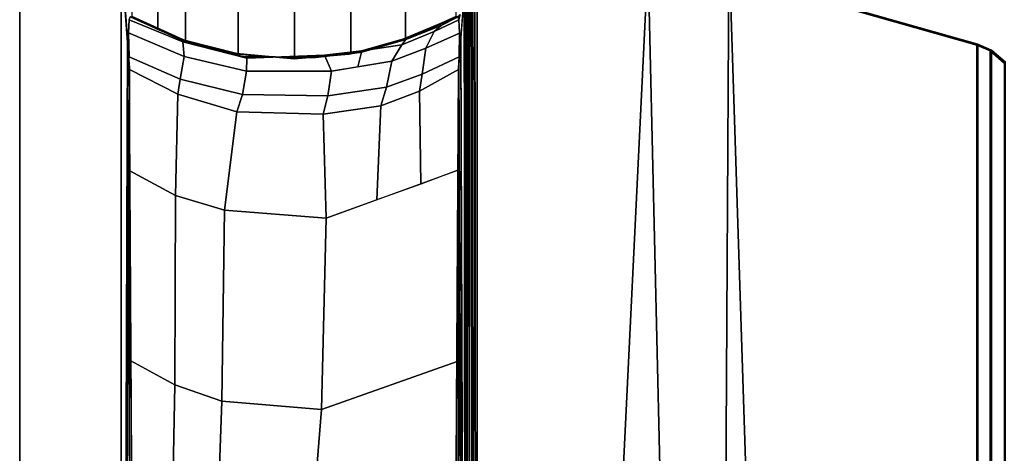
# Model space of a CAD drawing. Units: inches. Extents: x -2 to 319, y -6 to 209.
# Drawn here: x 36 to 40, y 62 to 64 of the extents above; entities that cross this region are included whole.
import ezdxf

# ---------------------------------------------------------------- set-up
doc = ezdxf.new("R2010")
doc.units = ezdxf.units.IN
doc.header["$MEASUREMENT"] = 0
for name, color, linetype in [('TABLE-BASE', 6, 'Continuous'), ('TABLE-OTHER', 7, 'Continuous'), ('TABLE-TOPEDGE', 6, 'Continuous'), ('TABLE-TOPLAM', 6, 'Continuous')]:
    doc.layers.add(name, color=color, linetype=linetype)
doc.styles.get("Standard").update_dxf_attribs({"font": 'arial.ttf'})

# ---------------------------------------------------------------- blocks, each defined once
blk = doc.blocks.new('UDT1AS_3072LP_0T')
at = {"layer": 'TABLE-BASE'}
for points in [[(0.9912, -0.4756, 2.5126), (0.9912, -1.9324, 2.5126), (0.7517, -1.8706, 2.5126), (0.7517, -0.5374, 2.5126)], [(1.2472, -0.454, 2.5126), (1.2472, -1.954, 2.5126), (0.9912, -1.9324, 2.5126), (0.9912, -0.4756, 2.5126)], [(1.5029, -0.4763, 2.5126), (1.5029, -1.9317, 2.5126), (1.2472, -1.954, 2.5126), (1.2472, -0.454, 2.5126)], [(1.75, -0.5416, 2.5126), (1.75, -1.8664, 2.5126), (1.5029, -1.9317, 2.5126), (1.5029, -0.4763, 2.5126)], [(0.7517, -0.5374, 2.5126), (0.7517, -1.8706, 2.5126), (0.6274, -1.821, 2.5126), (0.6274, -0.587, 2.5126)], [(1.9797, -0.6462, 2.5126), (1.9797, -1.7618, 2.5126), (1.75, -1.8664, 2.5126), (1.75, -0.5416, 2.5126)], [(0.6274, -0.587, 2.5126), (0.6274, -1.821, 2.5126), (0.5103, -1.7618, 2.5126), (0.5103, -0.6462, 2.5126)], [(2.03, -8.739, 27.324), (2.03, -0.6577, 27.324), (0.46, -0.6577, 27.324), (0.46, -8.739, 27.324)], [(2.041, -1.218, 27.324), (2.03, -1.1826, 27.324), (2.03, -7.697, 27.324), (2.0434, -7.6583, 27.324)], [(2.0754, -1.2427, 27.324), (2.041, -1.218, 27.324), (2.0434, -7.6583, 27.324), (2.0754, -7.6369, 27.324)], [(2.0754, -7.6369, 27.324), (2.5605, -7.4992, 27.324), (2.8541, -1.4639, 27.324), (2.0754, -1.2427, 27.324)], [(2.0166, -1.2678, 26.5558), (2.019, -1.2669, 26.5718), (2.0253, -7.6167, 26.9354), (2.0229, -7.6176, 26.9194)], [(2.019, -1.2669, 26.5718), (2.0227, -1.2664, 26.5816), (2.029, -7.6161, 26.9452), (2.0253, -7.6167, 26.9354)], [(2.0227, -1.2664, 26.5816), (2.0281, -1.2658, 26.5908), (2.0345, -7.6156, 26.9544), (2.029, -7.6161, 26.9452)], [(2.0281, -1.2658, 26.5908), (2.0373, -1.2653, 26.6011), (2.0436, -7.615, 26.9646), (2.0345, -7.6156, 26.9544)], [(2.0373, -1.2653, 26.6011), (2.0493, -1.2648, 26.6096), (2.0557, -7.6145, 26.9731), (2.0436, -7.615, 26.9646)], [(2.0493, -1.2648, 26.6096), (2.0554, -1.2645, 26.6125), (2.0618, -7.6143, 26.976), (2.0557, -7.6145, 26.9731)], [(2.0554, -1.2645, 26.6125), (2.0648, -1.2644, 26.6155), (2.0712, -7.6142, 26.979), (2.0618, -7.6143, 26.976)], [(2.0648, -1.2644, 26.6155), (2.0633, -1.2519, 26.6301), (2.0697, -7.6326, 26.9951), (2.0712, -7.6142, 26.979)], [(2.8507, -1.4696, 26.9551), (2.9879, -7.372, 27.0079), (2.0697, -7.6326, 26.9951), (2.0633, -1.2519, 26.6301)], [(2.5605, -7.4992, 27.324), (3.1846, -7.3219, 27.324), (3.2176, -1.5671, 27.324), (2.8541, -1.4639, 27.324)], [(3.2227, -1.5739, 27.0267), (3.4056, -7.2535, 27.0137), (2.9879, -7.372, 27.0079), (2.8507, -1.4696, 26.9551)], [(0.4886, -1.865, 26.5054), (0.4655, -8.7248, 27.008), (0.46, -8.739, 27.324), (0.46, -1.4797, 27.324)], [(2.0245, -8.7248, 27.008), (2.0014, -1.865, 26.5054), (2.03, -1.4797, 27.324), (2.03, -8.739, 27.324)], [(3.1846, -7.3219, 27.324), (4.3483, -6.9914, 27.324), (4.3483, -1.8882, 27.324), (3.2176, -1.5671, 27.324)], [(3.2176, -1.5671, 27.324), (4.3483, -1.8882, 27.324), (4.3431, -1.8921, 27.0267), (3.2227, -1.5739, 27.0267)], [(4.3431, -1.8921, 27.0267), (4.3431, -6.9875, 27.0267), (3.4056, -7.2535, 27.0137), (3.2227, -1.5739, 27.0267)], [(0.7398, -1.8769, 25.9478), (0.7464, -1.9442, 26.0365), (0.4939, -1.8364, 26.1445), (0.4965, -1.7768, 26.0482)], [(0.4965, -1.7768, 26.0482), (0.501, -1.764, 25.958), (0.7358, -1.869, 25.8525), (0.7398, -1.8769, 25.9478)], [(0.501, -1.764, 25.958), (0.5047, -1.7631, 25.6933), (0.7677, -1.882, 25.6061), (0.7358, -1.869, 25.8525)], [(0.5047, -1.7631, 25.6933), (0.5103, -1.7618, 25.294), (0.741, -1.8668, 25.294), (0.7677, -1.882, 25.6061)], [(0.5103, -1.7618, 2.5126), (0.6274, -1.821, 2.5126), (0.741, -1.8668, 25.294), (0.5103, -1.7618, 25.294)], [(1.9849, -1.763, 25.663), (1.7379, -1.8651, 25.5989), (1.7459, -1.8679, 25.294), (1.9797, -1.7618, 25.294)], [(1.989, -1.764, 25.958), (1.7529, -1.867, 25.8545), (1.7379, -1.8651, 25.5989), (1.9849, -1.763, 25.663)], [(1.7459, -1.8679, 25.294), (1.75, -1.8664, 2.5126), (1.9797, -1.7618, 2.5126), (1.9797, -1.7618, 25.294)], [(1.8424, -1.9068, 26.0736), (1.8804, -1.831, 25.9935), (1.9935, -1.7768, 26.0483), (1.9961, -1.8385, 26.1465)], [(1.8804, -1.831, 25.9935), (1.9128, -1.8031, 25.9238), (1.989, -1.764, 25.958), (1.9935, -1.7768, 26.0483)], [(1.9935, -1.7768, 26.0483), (1.989, -1.764, 25.958), (1.999, -1.7536, 25.958), (1.9935, -1.7768, 26.0482)], [(0.6274, -1.821, 2.5126), (0.7517, -1.8706, 2.5126), (0.866, -1.9053, 25.294), (0.741, -1.8668, 25.294)], [(1.6883, -1.9649, 26.0156), (1.734, -1.8909, 25.9335), (1.8804, -1.831, 25.9935), (1.8424, -1.9068, 26.0736)], [(1.734, -1.8909, 25.9335), (1.7529, -1.867, 25.8545), (1.9128, -1.8031, 25.9238), (1.8804, -1.831, 25.9935)], [(0.4971, -1.9792, 26.2628), (0.4678, -8.1201, 26.8751), (0.4677, -8.0874, 26.9613), (0.4886, -1.865, 26.5054)], [(0.4939, -1.8364, 26.1445), (0.7464, -1.9442, 26.0365), (0.7287, -2.0468, 26.1021), (0.4963, -1.9458, 26.2034)], [(1.0113, -1.9434, 25.7785), (0.7358, -1.869, 25.8525), (0.7677, -1.882, 25.6061), (0.9661, -1.9305, 25.5772)], [(0.7398, -1.8769, 25.9478), (0.7358, -1.869, 25.8525), (1.0113, -1.9434, 25.7785), (1.0306, -1.9508, 25.874)], [(0.9661, -1.9305, 25.5772), (0.7677, -1.882, 25.6061), (0.741, -1.8668, 25.294), (0.866, -1.9053, 25.294)], [(0.7517, -1.8706, 2.5126), (0.9912, -1.9324, 2.5126), (0.9833, -1.931, 25.294), (0.866, -1.9053, 25.294)], [(1.7379, -1.8651, 25.5989), (1.5082, -1.931, 25.5616), (1.4958, -1.9329, 25.294), (1.7459, -1.8679, 25.294)], [(1.4958, -1.9329, 25.294), (1.5029, -1.9317, 2.5126), (1.75, -1.8664, 2.5126), (1.7459, -1.8679, 25.294)], [(1.7529, -1.867, 25.8545), (1.5521, -1.9244, 25.7973), (1.5082, -1.931, 25.5616), (1.7379, -1.8651, 25.5989)], [(1.552, -1.918, 25.9066), (1.5521, -1.9244, 25.7973), (1.7529, -1.867, 25.8545), (1.734, -1.8909, 25.9335)], [(1.826, -2.0243, 26.1244), (1.8424, -1.9068, 26.0736), (1.9961, -1.8385, 26.1465), (1.9937, -1.9457, 26.2034)], [(2.0222, -8.1201, 26.8751), (1.9929, -1.9792, 26.2628), (2.0014, -1.865, 26.5054), (2.0223, -8.0874, 26.9613)], [(0.7464, -1.9442, 26.0365), (0.7398, -1.8769, 25.9478), (1.0306, -1.9508, 25.874), (1.0293, -2.0107, 25.9701)], [(1.0971, -1.9438, 25.5654), (0.9661, -1.9305, 25.5772), (0.866, -1.9053, 25.294), (0.9833, -1.931, 25.294)], [(1.3831, -1.9384, 25.8863), (1.3424, -1.9479, 25.7739), (1.5521, -1.9244, 25.7973), (1.552, -1.918, 25.9066)], [(1.4152, -2.0111, 25.9697), (1.3831, -1.9384, 25.8863), (1.552, -1.918, 25.9066), (1.5339, -1.991, 25.9897)], [(1.5339, -1.991, 25.9897), (1.552, -1.918, 25.9066), (1.734, -1.8909, 25.9335), (1.6883, -1.9649, 26.0156)], [(1.6645, -2.0823, 26.0665), (1.6883, -1.9649, 26.0156), (1.8424, -1.9068, 26.0736), (1.826, -2.0243, 26.1244)], [(4.3483, -1.8882, 27.324), (4.4096, -1.9149, 27.324), (4.4044, -1.9188, 27.0267), (4.3431, -1.8921, 27.0267)], [(4.3431, -1.8921, 27.0267), (4.4044, -1.9188, 27.0267), (4.4044, -6.9608, 27.0267), (4.3431, -6.9875, 27.0267)], [(4.4096, -6.9647, 27.324), (4.4096, -1.9149, 27.324), (4.3483, -1.8882, 27.324), (4.3483, -6.9914, 27.324)], [(4.4096, -1.9149, 27.324), (4.4732, -1.9701, 27.324), (4.4681, -1.974, 27.0267), (4.4044, -1.9188, 27.0267)], [(4.4681, -1.974, 27.0267), (4.4681, -6.9056, 27.0267), (4.4044, -6.9608, 27.0267), (4.4044, -1.9188, 27.0267)], [(4.4096, -6.9647, 27.324), (4.4732, -6.9096, 27.324), (4.4732, -1.9701, 27.324), (4.4096, -1.9149, 27.324)], [(0.4988, -2.0028, 26.2126), (0.4963, -1.9458, 26.2034), (0.7287, -2.0468, 26.1021), (0.7174, -2.1148, 26.1328)], [(0.7287, -2.0468, 26.1021), (0.7464, -1.9442, 26.0365), (1.0293, -2.0107, 25.9701), (1.0114, -2.117, 26.0321)], [(1.1549, -1.9454, 25.7765), (1.0113, -1.9434, 25.7785), (0.9661, -1.9305, 25.5772), (1.0971, -1.9438, 25.5654)], [(1.0971, -1.9438, 25.5654), (0.9833, -1.931, 25.294), (1.2451, -1.954, 25.294), (1.2875, -1.948, 25.5553)], [(0.9912, -1.9324, 2.5126), (1.2472, -1.954, 2.5126), (1.2451, -1.954, 25.294), (0.9833, -1.931, 25.294)], [(1.0306, -1.9508, 25.874), (1.0113, -1.9434, 25.7785), (1.3424, -1.9479, 25.7739), (1.3831, -1.9384, 25.8863)], [(1.0293, -2.0107, 25.9701), (1.0306, -1.9508, 25.874), (1.3831, -1.9384, 25.8863), (1.4152, -2.0111, 25.9697)], [(1.1549, -1.9454, 25.7765), (1.0971, -1.9438, 25.5654), (1.2875, -1.948, 25.5553), (1.3424, -1.9479, 25.7739)], [(1.5082, -1.931, 25.5616), (1.2875, -1.948, 25.5553), (1.2451, -1.954, 25.294), (1.4958, -1.9329, 25.294)], [(1.2472, -1.954, 2.5126), (1.5029, -1.9317, 2.5126), (1.4958, -1.9329, 25.294), (1.2451, -1.954, 25.294)], [(1.5521, -1.9244, 25.7973), (1.3424, -1.9479, 25.7739), (1.2875, -1.948, 25.5553), (1.5082, -1.931, 25.5616)], [(1.399, -2.1227, 26.0264), (1.4152, -2.0111, 25.9697), (1.6883, -1.9649, 26.0156), (1.6645, -2.0823, 26.0665)], [(1.826, -2.0243, 26.1244), (1.9937, -1.9457, 26.2034), (1.9912, -2.0028, 26.2126), (1.8149, -2.1005, 26.1429)], [(0.4971, -1.9792, 26.2628), (0.498, -1.9917, 26.2362), (0.4917, -8.1258, 26.8191), (0.4678, -8.1201, 26.8751)], [(0.4917, -8.1258, 26.8191), (0.535, -8.1279, 26.7965), (0.4988, -2.0028, 26.2126), (0.498, -1.9917, 26.2362)], [(0.7174, -2.1148, 26.1328), (0.7068, -2.5743, 26.1756), (0.4971, -2.4615, 26.256), (0.4988, -2.0028, 26.2126)], [(1.8149, -2.1005, 26.1429), (1.9912, -2.0028, 26.2126), (1.9885, -2.4604, 26.2562), (1.8199, -2.5228, 26.2125)], [(1.9551, -8.1279, 26.7965), (1.9912, -2.0028, 26.2126), (1.992, -1.9917, 26.2362), (1.9983, -8.1258, 26.8191)], [(2.0222, -8.1201, 26.8751), (1.9983, -8.1258, 26.8191), (1.992, -1.9917, 26.2362), (1.9929, -1.9792, 26.2628)], [(0.7174, -2.1148, 26.1328), (0.7287, -2.0468, 26.1021), (1.0114, -2.117, 26.0321), (0.9858, -2.1951, 26.0759)], [(1.0114, -2.117, 26.0321), (1.0293, -2.0107, 25.9701), (1.4152, -2.0111, 25.9697), (1.399, -2.1227, 26.0264)], [(1.6645, -2.0823, 26.0665), (1.826, -2.0243, 26.1244), (1.8149, -2.1005, 26.1429), (1.6387, -2.1682, 26.0949)], [(1.399, -2.1227, 26.0264), (1.6645, -2.0823, 26.0665), (1.6387, -2.1682, 26.0949), (1.3766, -2.2055, 26.0686)], [(0.9858, -2.1951, 26.0759), (0.9296, -2.6415, 26.1281), (0.7068, -2.5743, 26.1756), (0.7174, -2.1148, 26.1328)], [(1.0114, -2.117, 26.0321), (1.399, -2.1227, 26.0264), (1.3766, -2.2055, 26.0686), (0.9858, -2.1951, 26.0759)], [(1.8149, -2.1005, 26.1429), (1.8199, -2.5228, 26.2125), (1.6207, -2.5947, 26.1614), (1.6387, -2.1682, 26.0949)], [(1.3766, -2.2055, 26.0686), (1.6387, -2.1682, 26.0949), (1.6207, -2.5947, 26.1614), (1.39, -2.678, 26.1022)], [(1.3766, -2.2055, 26.0686), (1.39, -2.678, 26.1022), (0.9296, -2.6415, 26.1281), (0.9858, -2.1951, 26.0759)], [(0.7068, -2.5743, 26.1756), (0.7036, -3.4342, 26.2623), (0.5043, -3.3256, 26.3378), (0.4971, -2.4615, 26.256)], [(1.9885, -2.4604, 26.2562), (1.9857, -3.3278, 26.338), (1.3697, -3.546, 26.1831), (1.39, -2.678, 26.1022)], [(0.9296, -2.6415, 26.1281), (0.9172, -3.5081, 26.2099), (0.7036, -3.4342, 26.2623), (0.7068, -2.5743, 26.1756)], [(1.39, -2.678, 26.1022), (1.3697, -3.546, 26.1831), (0.9172, -3.5081, 26.2099), (0.9296, -2.6415, 26.1281)], [(0.7036, -3.4342, 26.2623), (0.685, -4.4591, 26.3589), (0.5094, -4.3418, 26.4342), (0.5043, -3.3256, 26.3378)], [(1.9857, -3.3278, 26.338), (1.9805, -4.352, 26.4352), (1.2869, -4.5755, 26.2765), (1.3697, -3.546, 26.1831)], [(0.9172, -3.5081, 26.2099), (0.8811, -4.5291, 26.3093), (0.685, -4.4591, 26.3589), (0.7036, -3.4342, 26.2623)], [(1.3697, -3.546, 26.1831), (1.2869, -4.5755, 26.2765), (0.8811, -4.5291, 26.3093), (0.9172, -3.5081, 26.2099)]]:
    blk.add_3dface(points, dxfattribs=at)
for points, invisible_edges in [([(0.46, -0.6577, 27.324), (0.471, -0.6639, 26.6959), (0.4988, -2.0028, 26.2126), (0.46, -1.4797, 27.324)], 2), ([(0.4988, -2.0028, 26.2126), (0.4963, -1.9458, 26.2034), (0.471, -0.6639, 26.6959)], 10), ([(0.4752, -0.6663, 26.4558), (0.4939, -1.8364, 26.1445), (0.4963, -1.9458, 26.2034), (0.471, -0.6639, 26.6959)], 5), ([(0.4777, -0.6678, 26.3077), (0.4965, -1.7768, 26.0482), (0.4939, -1.8364, 26.1445), (0.4752, -0.6663, 26.4558)], 5), ([(2.019, -0.6639, 26.6959), (2.03, -0.6577, 27.324), (2.03, -1.4797, 27.324), (1.9912, -2.0028, 26.2126)], 8), ([(1.9937, -1.9458, 26.2034), (2.019, -0.6639, 26.6959), (2.019, -0.6639, 26.6959), (1.9912, -2.0028, 26.2126)], 5), ([(1.9935, -1.7768, 26.0482), (2.0123, -0.6678, 26.3077), (2.0148, -0.6663, 26.4558), (1.9961, -1.8364, 26.1445)], 5), ([(1.9961, -1.8364, 26.1445), (2.0148, -0.6663, 26.4558), (2.019, -0.6639, 26.6959), (1.9937, -1.9458, 26.2034)], 5)]:
    blk.add_3dface(points, dxfattribs=dict(at, invisible_edges=invisible_edges))
at = {"layer": 'TABLE-TOPEDGE'}
blk.add_3dface([(0, 0, 28.5), (0, 0, 27.324), (0, -29.88, 27.324), (0, -29.88, 28.5)], dxfattribs=at)
at = {"layer": 'TABLE-TOPLAM'}
for points in [[(0, 0, 27.324), (71.88, 0, 27.324), (71.88, -29.88, 27.324), (0, -29.88, 27.324)], [(71.88, -29.88, 28.5), (71.88, 0, 28.5), (0, 0, 28.5), (0, -29.88, 28.5)]]:
    blk.add_3dface(points, dxfattribs=at)
at = {"layer": 'TABLE-OTHER'}
blk.add_attdef('OTHER', (5, -8), '', height=2, dxfattribs=at)

msp = doc.modelspace()

# ---------------------------------------------------------------- block references
msp.add_blockref('UDT1AS_3072LP_0T', (36, 65.88))

doc.saveas('drawing.dxf')
